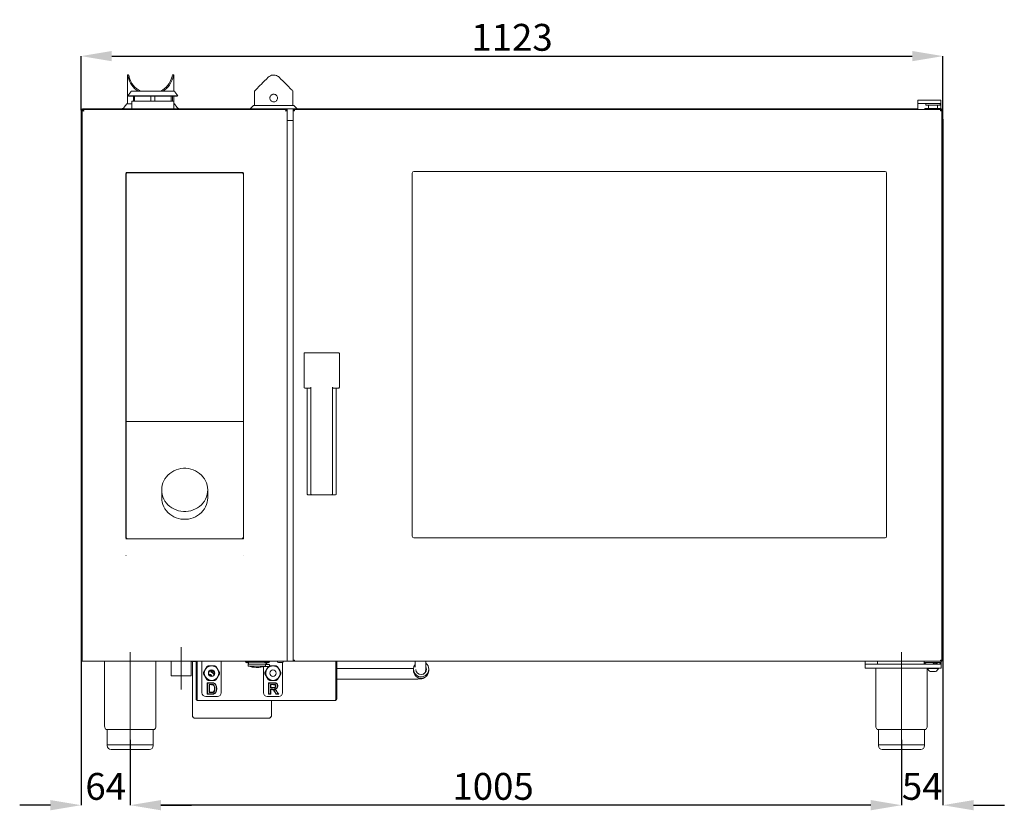
# Model space of a CAD drawing. Units: millimetres. Extents: x 6 to 3090, y -85 to 2609.
# Drawn here: x 247 to 1530, y 1502 to 2532 of the extents above; entities that cross this region are included whole.
import ezdxf

# ---------------------------------------------------------------- set-up
doc = ezdxf.new("R2010")
doc.units = ezdxf.units.MM
doc.header["$LTSCALE"] = 9
doc.header["$PDSIZE"] = -1
doc.linetypes.add('CENTERX2', pattern=[20.32, 12.7, -2.54, 2.54, -2.54])
doc.layers.add('QUOTE', color=7, linetype='Continuous')
doc.layers.add('SLD-0', color=7, linetype='Continuous')
doc.styles.add('SLDTEXTSTYLE1', font='dim.shx', dxfattribs={"width": 0.75})
doc.dimstyles.new('SLDDIMSTYLE0', dxfattribs={"dimtxt": 35, "dimasz": 40, "dimexe": 0, "dimexo": 0.0625, "dimgap": 7, "dimtad": 1, "dimdec": 0, "dimrnd": 1e-09, "dimzin": 12, "dimdsep": 46, "dimtxsty": 'SLDTEXTSTYLE1', "dimcen": 0.09, "dimadec": 0, "dimazin": 3, "dimtfac": 1, "dimtdec": 0, "dimtofl": 0, "dimtmove": 0, "dimatfit": 3, "dimfxl": 1, "dimfrac": 2, "dimtolj": 1, "dimtzin": 12, "dimarcsym": 0})

# ---------------------------------------------------------------- blocks, each defined once
blk = doc.blocks.new('_D_8')
at = {"layer": 'Defpoints', "color": 0, "transparency": 16777216}
for p in [(391.3, 1593.6), (1396.3, 1593.6), (391.3, 1508.5)]:
    blk.add_point(p, dxfattribs=at)
at = {"layer": 'QUOTE', "color": 0, "lineweight": -2, "transparency": 16777216}
for p, q in [((391.3, 1593.6), (391.3, 1508.5)), ((1396.3, 1593.6), (1396.3, 1508.5)), ((1356.3, 1508.5), (431.3, 1508.5))]:
    blk.add_line(p, q, dxfattribs=at)
at = {"layer": 'QUOTE', "color": 0, "transparency": 16777216}
for points in [[(431.3, 1515.2), (431.3, 1501.8), (391.3, 1508.5)], [(1356.3, 1515.2), (1356.3, 1501.8), (1396.3, 1508.5)]]:
    blk.add_solid(points, dxfattribs=at)
at = {"layer": 'QUOTE', "color": 0, "transparency": 16777216, "insert": (864.1, 1550.5), "char_height": 35, "attachment_point": 2, "style": 'SLDTEXTSTYLE1'}
blk.add_mtext('\\A1;1005', dxfattribs=at)
blk = doc.blocks.new('_D_9')
at = {"layer": 'Defpoints', "color": 0, "transparency": 16777216}
for p in [(1450.3, 2402.6), (1396.3, 1593.6), (1396.3, 1508.5)]:
    blk.add_point(p, dxfattribs=at)
at = {"layer": 'QUOTE', "color": 0, "lineweight": -2, "transparency": 16777216}
for p, q in [((1450.3, 2402.5), (1450.3, 1508.5)), ((1396.3, 1593.6), (1396.3, 1508.5)), ((1356.3, 1508.5), (1316.3, 1508.5)), ((1490.3, 1508.5), (1530.3, 1508.5))]:
    blk.add_line(p, q, dxfattribs=at)
at = {"layer": 'QUOTE', "color": 0, "transparency": 16777216}
for points in [[(1356.3, 1515.2), (1356.3, 1501.8), (1396.3, 1508.5)], [(1490.3, 1515.2), (1490.3, 1501.8), (1450.3, 1508.5)]]:
    blk.add_solid(points, dxfattribs=at)
at = {"layer": 'QUOTE', "color": 0, "transparency": 16777216, "insert": (1423.3, 1550.5), "char_height": 35, "attachment_point": 2, "style": 'SLDTEXTSTYLE1'}
blk.add_mtext('\\A1;54', dxfattribs=at)
blk = doc.blocks.new('_D_10')
at = {"layer": 'Defpoints', "color": 0, "transparency": 16777216}
for p in [(327.3, 2400.6), (391.3, 1593.6), (327.3, 1508.5)]:
    blk.add_point(p, dxfattribs=at)
at = {"layer": 'QUOTE', "color": 0, "lineweight": -2, "transparency": 16777216}
for p, q in [((327.3, 2400.5), (327.3, 1508.5)), ((391.3, 1593.6), (391.3, 1508.5)), ((287.3, 1508.5), (247.3, 1508.5)), ((431.3, 1508.5), (471.3, 1508.5))]:
    blk.add_line(p, q, dxfattribs=at)
at = {"layer": 'QUOTE', "color": 0, "transparency": 16777216}
for points in [[(287.3, 1515.2), (287.3, 1501.8), (327.3, 1508.5)], [(431.3, 1515.2), (431.3, 1501.8), (391.3, 1508.5)]]:
    blk.add_solid(points, dxfattribs=at)
at = {"layer": 'QUOTE', "color": 0, "transparency": 16777216, "insert": (359.3, 1550.5), "char_height": 35, "attachment_point": 2, "style": 'SLDTEXTSTYLE1'}
blk.add_mtext('\\A1;64', dxfattribs=at)
blk = doc.blocks.new('*D52')
at = {"layer": 'Defpoints', "color": 0, "transparency": 16777216}
for p in [(1450.3, 2484.7), (327.3, 2414.2), (1450.3, 2414.2)]:
    blk.add_point(p, dxfattribs=at)
at = {"layer": 'QUOTE', "color": 0, "lineweight": -2, "transparency": 16777216}
for p, q in [((327.3, 2414.2), (327.3, 2484.7)), ((367.3, 2484.7), (1410.3, 2484.7)), ((1450.3, 2414.2), (1450.3, 2484.7))]:
    blk.add_line(p, q, dxfattribs=at)
at = {"layer": 'QUOTE', "color": 0, "transparency": 16777216}
for points in [[(367.3, 2491.4), (367.3, 2478), (327.3, 2484.7)], [(1410.3, 2491.4), (1410.3, 2478), (1450.3, 2484.7)]]:
    blk.add_solid(points, dxfattribs=at)
at = {"layer": 'QUOTE', "color": 0, "transparency": 16777216, "insert": (888.8, 2509.2), "char_height": 35, "attachment_point": 5, "style": 'SLDTEXTSTYLE1'}
blk.add_mtext('\\A1;1123', dxfattribs=at)

msp = doc.modelspace()

# ---------------------------------------------------------------- linework, layer by layer
at = {"layer": 'QUOTE', "linetype": 'CENTERX2', "lineweight": 0}
for p, q in [((391.3, 1593.6), (391.3, 1715.1)), ((457.5, 1714.6), (457.5, 1659.1)), ((1396.3, 1593.6), (1396.3, 1715.1))]:
    msp.add_line(p, q, dxfattribs=at)
at = {"layer": 'SLD-0', "color": 7, "linetype": 'Continuous', "lineweight": 15}
for p, q in [((387.6, 2460.4), (387.6, 2422.6)), ((389.1, 2460.4), (387.6, 2460.4)), ((447.9, 2460.4), (446.4, 2460.4)), ((447.9, 2439.1), (447.9, 2460.4)), ((564.2, 2450.2), (566.4, 2452.4)), ((566.4, 2452.4), (568.8, 2454.7)), ((568.8, 2454.7), (571.2, 2457.1)), ((585.3, 2457.1), (587.7, 2454.7)), ((587.7, 2454.7), (590.1, 2452.4)), ((590.1, 2452.4), (592.3, 2450.2)), ((391.9, 2438.3), (388.3, 2433.1)), ((420.8, 2439.1), (393.3, 2439.1)), ((448.2, 2439.1), (420.8, 2439.1)), ((453.3, 2433.1), (449.6, 2438.3)), ((553.3, 2439.2), (553.5, 2439.5)), ((553.3, 2439.2), (553.3, 2420.4)), ((553.3, 2439.2), (553.3, 2439.2)), ((553.5, 2439.5), (554.1, 2440)), ((554.1, 2440), (554.9, 2440.8)), ((554.9, 2440.8), (555.9, 2441.8)), ((555.9, 2441.8), (557.1, 2443.1)), ((557.1, 2443.1), (558.6, 2444.6)), ((558.6, 2444.6), (560.3, 2446.3)), ((560.3, 2446.3), (562.2, 2448.1)), ((562.2, 2448.1), (564.2, 2450.2)), ((592.3, 2450.2), (594.3, 2448.1)), ((594.3, 2448.1), (596.2, 2446.3)), ((596.2, 2446.3), (597.9, 2444.6)), ((597.9, 2444.6), (599.4, 2443.1)), ((599.4, 2443.1), (600.6, 2441.8)), ((600.6, 2441.8), (601.7, 2440.8)), ((601.7, 2440.8), (602.4, 2440)), ((602.4, 2440), (603, 2439.5)), ((603, 2439.5), (603.2, 2439.2)), ((603.2, 2439.2), (603.3, 2439.2)), ((603.3, 2420.4), (603.3, 2439.2)), ((388.3, 2433.1), (389.1, 2432.6)), ((420.8, 2433.1), (388.3, 2433.1)), ((420.8, 2432.6), (389.1, 2432.6)), ((393.3, 2426.1), (393.3, 2416.1)), ((393.3, 2426.1), (420.8, 2426.1)), ((395.4, 2426.1), (395.4, 2432.6)), ((396.9, 2426.1), (396.9, 2432.6)), ((418.3, 2432.6), (418.3, 2426.1)), ((453.3, 2433.1), (420.8, 2433.1)), ((452.4, 2432.6), (420.8, 2432.6)), ((420.8, 2426.1), (448.3, 2426.1)), ((423.3, 2426.1), (423.3, 2432.6)), ((444.7, 2432.6), (444.7, 2426.1)), ((446.2, 2432.6), (446.2, 2426.1)), ((447.9, 2426.1), (447.9, 2432.6)), ((448.3, 2416.1), (448.3, 2426.1)), ((452.4, 2432.6), (453.3, 2433.1)), ((1417.5, 2423.1), (1417.5, 2427.1)), ((1417.5, 2427.1), (1427.5, 2427.1)), ((1437.5, 2427.1), (1427.5, 2427.1)), ((1437.5, 2427.1), (1447.5, 2427.1)), ((1447.5, 2427.1), (1447.5, 2423.1)), ((328.3, 2414.1), (327.3, 2414.1)), ((327.3, 2400.6), (327.3, 2414.1)), ((328.8, 2415.1), (329.8, 2415.1)), ((328.8, 2415.1), (328.8, 1696.1)), ((329.3, 2414.3), (329.1, 2414.1)), ((329.3, 2416.1), (1417.3, 2416.1)), ((329.3, 2414.1), (329.3, 2416.1)), ((329.8, 2415.1), (594.8, 2415.1)), ((386.7, 2422.6), (383.4, 2418)), ((386.7, 2422.6), (393.3, 2422.6)), ((448.3, 2422.6), (448.8, 2422.6)), ((452.1, 2418), (448.8, 2422.6)), ((551.9, 2420.4), (548.6, 2416.8)), ((551.9, 2420.4), (604.6, 2420.4)), ((594.8, 2415.1), (595.8, 2415.1)), ((595.8, 2415.1), (595.8, 1696.1)), ((603.8, 2415.1), (603.8, 2413.5)), ((603.8, 2415.1), (604.6, 2415.1)), ((603.8, 2413.5), (603.8, 1697.7)), ((603.8, 2413.5), (605.4, 2413.5)), ((607.9, 2416.8), (604.6, 2420.4)), ((604.6, 2415.1), (604.6, 2413.5)), ((604.6, 2414.3), (604.6, 2415.1)), ((605.4, 2415.1), (604.6, 2415.1)), ((605.4, 2414.3), (604.6, 2414.3)), ((604.6, 2414.3), (604.6, 2413.9)), ((604.6, 2413.9), (604.6, 2413.5)), ((605.4, 2413.9), (604.6, 2413.9)), ((1447.2, 2415.1), (605.4, 2415.1)), ((605.4, 2413.5), (605.4, 2415.1)), ((1417.3, 2415.8), (1417.3, 2416.1)), ((1417.3, 2416.1), (1417.5, 2416.1)), ((1417.3, 2415.8), (1417.3, 2415.1)), ((1427.5, 2423.1), (1417.5, 2423.1)), ((1417.5, 2423.1), (1417.5, 2418.6)), ((1417.5, 2418.6), (1417.5, 2415.1)), ((1426.8, 2416.6), (1426.5, 2416.3)), ((1426.5, 2416.3), (1426.5, 2415.1)), ((1437.3, 2416.3), (1426.5, 2416.3)), ((1426.8, 2416.6), (1437.3, 2416.6)), ((1437.5, 2423.1), (1427.5, 2423.1)), ((1428.1, 2423.1), (1427.8, 2422.8)), ((1427.8, 2422.8), (1427.8, 2420.9)), ((1437.3, 2422.8), (1427.8, 2422.8)), ((1427.8, 2420.9), (1428.1, 2420.6)), ((1427.8, 2420.9), (1437.3, 2420.9)), ((1437.3, 2420.6), (1428.1, 2420.6)), ((1431.3, 2420.6), (1431.3, 2416.6)), ((1446.8, 2422.8), (1437.3, 2422.8)), ((1437.3, 2420.9), (1446.8, 2420.9)), ((1446.5, 2420.6), (1437.3, 2420.6)), ((1437.3, 2416.6), (1447.7, 2416.6)), ((1448, 2416.3), (1437.3, 2416.3)), ((1447.5, 2423.1), (1437.5, 2423.1)), ((1443.2, 2416.6), (1443.2, 2420.6)), ((1446.8, 2422.8), (1446.5, 2423.1)), ((1446.5, 2420.6), (1446.8, 2420.9)), ((1446.8, 2420.9), (1446.8, 2422.8)), ((1447.2, 2415.1), (1447.2, 2413.5)), ((1447.2, 2415.1), (1448, 2415.1)), ((1447.2, 2414.3), (1448, 2414.3)), ((1448, 2413.9), (1447.2, 2413.9)), ((1447.2, 2413.5), (1448.8, 2413.5)), ((1447.5, 2423.1), (1447.5, 2418.6)), ((1447.5, 2418.6), (1447.5, 2416.6)), ((1448, 2416.3), (1447.7, 2416.6)), ((1448, 2415.1), (1448, 2416.3)), ((1448, 2416.1), (1448.3, 2416.1)), ((1448, 2414.3), (1448, 2415.1)), ((1448.8, 2415.1), (1448, 2415.1)), ((1448, 2415.1), (1448, 2413.5)), ((1448, 2413.9), (1448, 2414.3)), ((1448, 2413.9), (1448, 2413.5)), ((1448.8, 2415.1), (1448.8, 2413.5)), ((1448.8, 2413.5), (1448.8, 1697.7)), ((1449.3, 2414.1), (1449.3, 2402.6)), ((1450.3, 2414.1), (1450.3, 2402.6)), ((328.8, 2400.6), (327.3, 2400.6)), ((595.8, 2400.6), (603.8, 2400.6)), ((1448.8, 2400.6), (1449.3, 2400.6)), ((1449.3, 2400.6), (1449.3, 2402.6)), ((1450.3, 2400.6), (1449.3, 2400.6)), ((1450.3, 2402.6), (1450.3, 2400.6)), ((385.6, 2331.9), (385.6, 1856.5)), ((385.8, 2330.7), (385.8, 2008.7)), ((538, 2332.9), (386.6, 2332.9)), ((536.8, 2332.7), (387.8, 2332.7)), ((538.8, 2008.7), (538.8, 2330.7)), ((539, 1856.5), (539, 2331.9)), ((758.8, 2332.3), (758.8, 1858.9)), ((1374.8, 2334.3), (760.8, 2334.3)), ((1376.8, 1858.9), (1376.8, 2332.3)), ((617.8, 2053.1), (617.8, 2097.1)), ((618.8, 2098.1), (662.8, 2098.1)), ((663.8, 2097.1), (663.8, 2053.1)), ((626.8, 2053.1), (626.8, 1914.1)), ((654.8, 1914.1), (654.8, 2053.1)), ((625.8, 2052.1), (618.8, 2052.1)), ((621.8, 1914.1), (621.8, 2052.1)), ((662.8, 2052.1), (655.8, 2052.1)), ((659.8, 2052.1), (659.8, 1914.1)), ((385.8, 2008.9), (385.6, 2008.9)), ((538.8, 2008.7), (385.8, 2008.7)), ((385.8, 2008.7), (385.8, 1855.7)), ((539, 2008.9), (538.8, 2008.9)), ((538.8, 1855.7), (538.8, 2008.7)), ((438.4, 1936.4), (440.5, 1938.8)), ((440.5, 1938.8), (442.8, 1940.9)), ((442.8, 1940.9), (445.4, 1942.7)), ((445.4, 1942.7), (448.2, 1944.3)), ((448.2, 1944.3), (451.1, 1945.6)), ((451.1, 1945.6), (454.2, 1946.5)), ((454.2, 1946.5), (457.4, 1947.2)), ((457.4, 1947.2), (460.6, 1947.5)), ((460.6, 1947.5), (463.9, 1947.5)), ((463.9, 1947.5), (467.1, 1947.2)), ((467.1, 1947.2), (470.3, 1946.5)), ((470.3, 1946.5), (473.4, 1945.6)), ((473.4, 1945.6), (476.3, 1944.3)), ((476.3, 1944.3), (479.1, 1942.7)), ((479.1, 1942.7), (481.7, 1940.9)), ((481.7, 1940.9), (484, 1938.8)), ((484, 1938.8), (486.1, 1936.4)), ((432.4, 1922.4), (433, 1925.4)), ((433, 1925.4), (433.8, 1928.4)), ((433.8, 1928.4), (435, 1931.2)), ((435, 1931.2), (436.5, 1933.9)), ((436.5, 1933.9), (438.4, 1936.4)), ((486.1, 1936.4), (488, 1933.9)), ((488, 1933.9), (489.5, 1931.2)), ((489.5, 1931.2), (490.7, 1928.4)), ((490.7, 1928.4), (491.6, 1925.4)), ((491.6, 1925.4), (492.1, 1922.4)), ((432.3, 1919.4), (432.4, 1922.4)), ((432.3, 1919.4), (432.3, 1909.2)), ((432.4, 1916.3), (432.3, 1919.4)), ((433, 1913.3), (432.4, 1916.3)), ((433.8, 1910.4), (433, 1913.3)), ((491.6, 1913.3), (490.7, 1910.4)), ((492.1, 1916.3), (491.6, 1913.3)), ((492.1, 1922.4), (492.3, 1919.4)), ((492.3, 1919.4), (492.1, 1916.3)), ((492.3, 1909.2), (492.3, 1919.4)), ((627.2, 1913.1), (622.8, 1913.1)), ((654.3, 1913.1), (627.2, 1913.1)), ((658.8, 1913.1), (654.3, 1913.1)), ((432.3, 1909.2), (432.4, 1906.2)), ((432.4, 1906.2), (433, 1903.2)), ((433, 1903.2), (433.8, 1900.2)), ((435, 1907.5), (433.8, 1910.4)), ((433.8, 1900.2), (435, 1897.4)), ((436.5, 1904.9), (435, 1907.5)), ((438.4, 1902.3), (436.5, 1904.9)), ((440.5, 1900), (438.4, 1902.3)), ((442.8, 1897.9), (440.5, 1900)), ((484, 1900), (481.7, 1897.9)), ((486.1, 1902.3), (484, 1900)), ((488, 1904.9), (486.1, 1902.3)), ((489.5, 1907.5), (488, 1904.9)), ((490.7, 1910.4), (489.5, 1907.5)), ((489.5, 1897.4), (490.7, 1900.2)), ((490.7, 1900.2), (491.6, 1903.2)), ((491.6, 1903.2), (492.1, 1906.2)), ((492.1, 1906.2), (492.3, 1909.2)), ((435, 1897.4), (436.5, 1894.7)), ((436.5, 1894.7), (438.4, 1892.2)), ((438.4, 1892.2), (440.5, 1889.8)), ((440.5, 1889.8), (442.8, 1887.7)), ((445.4, 1896.1), (442.8, 1897.9)), ((442.8, 1887.7), (445.4, 1885.9)), ((448.2, 1894.5), (445.4, 1896.1)), ((451.1, 1893.2), (448.2, 1894.5)), ((454.2, 1892.2), (451.1, 1893.2)), ((457.4, 1891.6), (454.2, 1892.2)), ((460.6, 1891.2), (457.4, 1891.6)), ((463.9, 1891.2), (460.6, 1891.2)), ((467.1, 1891.6), (463.9, 1891.2)), ((470.3, 1892.2), (467.1, 1891.6)), ((473.4, 1893.2), (470.3, 1892.2)), ((476.3, 1894.5), (473.4, 1893.2)), ((479.1, 1896.1), (476.3, 1894.5)), ((481.7, 1897.9), (479.1, 1896.1)), ((479.1, 1885.9), (481.7, 1887.7)), ((481.7, 1887.7), (484, 1889.8)), ((484, 1889.8), (486.1, 1892.2)), ((486.1, 1892.2), (488, 1894.7)), ((488, 1894.7), (489.5, 1897.4)), ((445.4, 1885.9), (448.2, 1884.3)), ((448.2, 1884.3), (451.1, 1883)), ((451.1, 1883), (454.2, 1882.1)), ((454.2, 1882.1), (457.4, 1881.4)), ((457.4, 1881.4), (460.6, 1881.1)), ((460.6, 1881.1), (463.9, 1881.1)), ((463.9, 1881.1), (467.1, 1881.4)), ((467.1, 1881.4), (470.3, 1882.1)), ((470.3, 1882.1), (473.4, 1883)), ((473.4, 1883), (476.3, 1884.3)), ((476.3, 1884.3), (479.1, 1885.9)), ((385.6, 1855.5), (385.8, 1855.5)), ((385.8, 1855.7), (385.8, 1857.7)), ((385.8, 1855.7), (538.8, 1855.7)), ((386.6, 1855.5), (538, 1855.5)), ((387.8, 1855.7), (536.8, 1855.7)), ((538.8, 1857.7), (538.8, 1855.7)), ((538.8, 1855.5), (539, 1855.5)), ((760.8, 1856.9), (1374.8, 1856.9)), ((385.8, 1833.8), (385.6, 1833.8)), ((539, 1833.8), (538.8, 1833.8)), ((328.8, 1696.1), (330.8, 1696.1)), ((593.8, 1696.1), (330.8, 1696.1)), ((357.8, 1696.1), (357.8, 1611.6)), ((424.8, 1611.6), (424.8, 1696.1)), ((444.5, 1696.1), (444.5, 1677.1)), ((470.5, 1677.1), (470.5, 1696.1)), ((477.1, 1695.6), (470.5, 1695.6)), ((472.3, 1624.6), (472.3, 1695.6)), ((477.3, 1647.1), (477.3, 1695.1)), ((478.3, 1695.6), (478.2, 1695.6)), ((478.3, 1696.1), (478.3, 1695.1)), ((478.3, 1647.1), (478.3, 1695.1)), ((478.3, 1695.1), (478.3, 1647.1)), ((484.8, 1695.1), (484.8, 1696.1)), ((484.8, 1655.1), (484.8, 1695.1)), ((509.8, 1696.1), (509.8, 1695.1)), ((509.8, 1695.1), (509.8, 1655.1)), ((541.6, 1694.8), (541.6, 1696.1)), ((545.1, 1694.8), (541.6, 1694.8)), ((542.3, 1694.8), (542.3, 1694.7)), ((542.3, 1694.8), (542.3, 1694.6)), ((542.3, 1694.7), (542.3, 1694.7)), ((545.3, 1694.6), (542.3, 1694.6)), ((544.5, 1694), (544.7, 1694)), ((544.7, 1693.9), (544.5, 1693.9)), ((544.7, 1694), (544.7, 1694.1)), ((545.1, 1694.8), (569.1, 1694.8)), ((545.3, 1694.8), (545.3, 1692.1)), ((566.3, 1694.8), (566.3, 1694.7)), ((566.3, 1694.7), (566.3, 1694.7)), ((566.3, 1694.7), (566.3, 1694.6)), ((569.1, 1694.6), (566.3, 1694.6)), ((568.7, 1693.9), (568.5, 1693.9)), ((568.7, 1694), (568.7, 1694.1)), ((568.7, 1694), (568.7, 1693.9)), ((568.9, 1692), (568.9, 1694)), ((572.6, 1694.8), (569.1, 1694.8)), ((571.8, 1694.6), (569.1, 1694.6)), ((569.4, 1694.1), (569.4, 1694)), ((569.4, 1693.9), (569.4, 1694)), ((569.6, 1693.9), (569.4, 1693.9)), ((571.8, 1694.7), (571.8, 1694.8)), ((571.8, 1694.7), (571.8, 1694.7)), ((571.8, 1694.6), (571.8, 1694.7)), ((572.6, 1696.1), (572.6, 1694.8)), ((589.3, 1694.4), (584.3, 1694.4)), ((589.8, 1694.4), (589.8, 1655.1)), ((593.8, 1696.1), (595.8, 1696.1)), ((595.8, 1696.1), (603.8, 1696.1)), ((605.4, 1697.7), (603.8, 1697.7)), ((603.8, 1697.7), (603.8, 1696.1)), ((603.8, 1696.1), (604.6, 1696.1)), ((604.6, 1697.7), (604.6, 1696.1)), ((604.6, 1697.3), (604.6, 1697.7)), ((604.6, 1697.3), (605.4, 1697.3)), ((604.6, 1697.3), (604.6, 1696.9)), ((604.6, 1696.9), (604.6, 1696.1)), ((605.4, 1696.9), (604.6, 1696.9)), ((605.4, 1696.1), (604.6, 1696.1)), ((604.6, 1696.1), (604.6, 1696.1)), ((605.4, 1696.1), (605.4, 1697.7)), ((1447.2, 1696.1), (605.4, 1696.1)), ((659.3, 1695.1), (659.3, 1696.1)), ((659.3, 1647.1), (659.3, 1695.1)), ((659.3, 1695.1), (659.3, 1647.1)), ((660.3, 1647.1), (660.3, 1695.1)), ((762.5, 1696.1), (762.5, 1688.5)), ((776.5, 1685.3), (776.5, 1696.1)), ((1348.8, 1692.1), (1348.8, 1696.1)), ((1364.8, 1696.1), (1364.8, 1692.1)), ((1425.8, 1692.1), (1425.8, 1696.1)), ((1426.5, 1694.6), (1426.5, 1692.7)), ((1426.9, 1694.6), (1447.6, 1694.6)), ((1448.8, 1697.7), (1447.2, 1697.7)), ((1447.2, 1697.7), (1447.2, 1696.1)), ((1447.2, 1697.3), (1448, 1697.3)), ((1447.2, 1696.9), (1448, 1696.9)), ((1447.2, 1696.1), (1448, 1696.1)), ((1448, 1697.7), (1448, 1696.1)), ((1448, 1697.3), (1448, 1697.7)), ((1448, 1696.9), (1448, 1697.3)), ((1448, 1696.9), (1448, 1696.1)), ((1448, 1692.7), (1448, 1696.1)), ((1448.8, 1696.1), (1448, 1696.1)), ((1448.8, 1697.7), (1448.8, 1696.1)), ((486.9, 1681.6), (491.1, 1689)), ((486.9, 1679.5), (486.9, 1681.6)), ((491.1, 1689), (493, 1690.1)), ((493, 1690.1), (501.5, 1690.1)), ((493.6, 1682.5), (493.6, 1682.5)), ((493.6, 1682.5), (494.2, 1682.5)), ((494.2, 1682.5), (494.8, 1682.5)), ((494.8, 1682.5), (494.8, 1682.5)), ((494.9, 1684.1), (496.2, 1684.1)), ((496.2, 1684.1), (496.2, 1684.6)), ((496.7, 1684.7), (496.7, 1682.1)), ((497, 1682), (497, 1684.8)), ((498.6, 1684.5), (498.6, 1683.2)), ((498.6, 1683.2), (501.1, 1681.1)), ((501.1, 1681.1), (501.4, 1681.1)), ((501.2, 1681.4), (501.2, 1681.3)), ((501.5, 1690.1), (503.4, 1689)), ((503.4, 1689), (507.7, 1681.6)), ((507.7, 1681.6), (507.7, 1679.5)), ((545.1, 1692.1), (545.1, 1689.8)), ((547.7, 1692.1), (545.1, 1692.1)), ((567, 1689.8), (545.1, 1689.8)), ((547.7, 1692.1), (568.6, 1692.1)), ((564.8, 1655.1), (564.8, 1688.8)), ((565.6, 1689.3), (565.6, 1689.1)), ((565.6, 1689.1), (565.6, 1689.2)), ((567.4, 1689.1), (565.6, 1689.1)), ((566.9, 1681.6), (571.1, 1689)), ((566.9, 1679.5), (566.9, 1681.6)), ((567.4, 1689.1), (567.4, 1692)), ((567.4, 1692), (569.4, 1692)), ((569.4, 1689.1), (567.4, 1689.1)), ((568.6, 1692), (568.6, 1692.1)), ((570.2, 1692), (569.4, 1692)), ((570.2, 1689.1), (569.4, 1689.1)), ((570.2, 1692), (572.1, 1692)), ((572.1, 1689.1), (570.2, 1689.1)), ((571.1, 1689), (571.2, 1689.1)), ((572.8, 1692), (572.1, 1692)), ((572.8, 1689.1), (572.1, 1689.1)), ((572.8, 1689.1), (572.8, 1692)), ((572.8, 1690), (573, 1690.1)), ((573, 1690.1), (581.5, 1690.1)), ((581.5, 1690.1), (583.4, 1689)), ((583.4, 1689), (587.7, 1681.6)), ((587.7, 1681.6), (587.7, 1679.5)), ((659.3, 1686.6), (659.3, 1686.6)), ((745.3, 1686.6), (660.3, 1686.6)), ((760.3, 1685.7), (760.3, 1683.9)), ((780.3, 1683.9), (780.3, 1685.7)), ((1348.8, 1687.1), (1348.8, 1692.1)), ((1348.8, 1692.1), (1349.9, 1692.1)), ((1348.8, 1687.1), (1349.9, 1687.1)), ((1349.9, 1692.1), (1403.8, 1692.1)), ((1349.9, 1687.1), (1403.8, 1687.1)), ((1362.8, 1687.1), (1362.8, 1611.6)), ((1403.8, 1692.1), (1406.8, 1692.1)), ((1403.8, 1687.1), (1406.8, 1687.1)), ((1406.8, 1692.1), (1437.8, 1692.1)), ((1406.8, 1687.1), (1437.8, 1687.1)), ((1426.5, 1692.7), (1427.8, 1692.7)), ((1427.8, 1692.6), (1427.8, 1692.2)), ((1427.8, 1692.2), (1427.9, 1692.1)), ((1427.8, 1692.2), (1446.8, 1692.2)), ((1429.8, 1611.6), (1429.8, 1687.1)), ((1430.3, 1687.1), (1430.3, 1686.7)), ((1444.3, 1686.7), (1430.3, 1686.7)), ((1440.8, 1682.7), (1433.8, 1682.7)), ((1437.8, 1692.1), (1447.8, 1692.1)), ((1437.8, 1687.1), (1447.8, 1687.1)), ((1444.3, 1686.7), (1444.3, 1687.1)), ((1446.7, 1692.7), (1448, 1692.7)), ((1446.7, 1692.1), (1446.8, 1692.2)), ((1446.8, 1692.2), (1446.8, 1692.6)), ((1447.8, 1687.1), (1447.8, 1692.1)), ((470.5, 1677.1), (444.5, 1677.1)), ((491.1, 1672.1), (486.9, 1679.5)), ((493, 1671), (491.1, 1672.1)), ((491.5, 1653.1), (491.5, 1668.1)), ((491.5, 1668.1), (497, 1668.1)), ((501.5, 1671), (493, 1671)), ((501.4, 1680.1), (499.6, 1680.1)), ((500.2, 1680.1), (500.2, 1679.2)), ((503.4, 1672.1), (501.5, 1671)), ((507.7, 1679.5), (503.4, 1672.1)), ((571.1, 1672.1), (566.9, 1679.5)), ((573, 1671), (571.1, 1672.1)), ((571.5, 1653.1), (571.5, 1668.1)), ((571.5, 1668.1), (577.8, 1668.1)), ((581.5, 1671), (573, 1671)), ((583.4, 1672.1), (581.5, 1671)), ((587.7, 1679.5), (583.4, 1672.1)), ((659.3, 1672.6), (659.3, 1672.6)), ((660.3, 1672.6), (745.3, 1672.6)), ((491.9, 1667.7), (491.9, 1653.5)), ((497, 1667.7), (491.9, 1667.7)), ((495.8, 1666), (494, 1666)), ((494, 1666), (494, 1655.2)), ((494, 1655.2), (496.8, 1655.2)), ((495.8, 1665.6), (494.4, 1665.6)), ((494.4, 1665.6), (494.4, 1655.6)), ((494.4, 1655.6), (496.8, 1655.6)), ((500.9, 1666.6), (501.2, 1666.6)), ((577.8, 1667.7), (571.9, 1667.7)), ((571.9, 1667.7), (571.9, 1653.5)), ((576.8, 1666), (574, 1666)), ((574, 1666), (574, 1661.5)), ((574, 1661.5), (576.7, 1661.5)), ((574, 1653.5), (574, 1659.8)), ((574, 1659.8), (575, 1659.8)), ((574.4, 1665.6), (574.4, 1661.9)), ((576.8, 1665.6), (574.4, 1665.6)), ((574.4, 1661.9), (576.7, 1661.9)), ((574.4, 1659.4), (574.4, 1653.1)), ((575, 1659.4), (574.4, 1659.4)), ((581.4, 1653.1), (579.3, 1656.5)), ((579.6, 1656.7), (581.6, 1653.5)), ((584, 1653.5), (582.6, 1655.8)), ((582.9, 1656), (584.8, 1653.1)), ((478.3, 1647.1), (477.3, 1647.1)), ((658.3, 1645.1), (479.3, 1645.1)), ((504.8, 1650.1), (489.8, 1650.1)), ((497.2, 1653.1), (491.5, 1653.1)), ((491.9, 1653.5), (497.2, 1653.5)), ((584.8, 1650.1), (569.8, 1650.1)), ((574.4, 1653.1), (571.5, 1653.1)), ((571.9, 1653.5), (574, 1653.5)), ((575.3, 1624.6), (575.3, 1645.1)), ((584.8, 1653.1), (581.4, 1653.1)), ((581.6, 1653.5), (584, 1653.5)), ((659.3, 1647.1), (660.3, 1647.1)), ((572.8, 1622.1), (474.8, 1622.1)), ((358.5, 1608.7), (359.5, 1607.1)), ((391.3, 1607.1), (359.5, 1607.1)), ((361.3, 1607.1), (361.3, 1587.1)), ((423.1, 1607.1), (391.3, 1607.1)), ((421.3, 1587.1), (421.3, 1607.1)), ((423.1, 1607.1), (424, 1608.7)), ((1363.5, 1608.7), (1364.5, 1607.1)), ((1396.3, 1607.1), (1364.5, 1607.1)), ((1366.3, 1607.1), (1366.3, 1587.1)), ((1428.1, 1607.1), (1396.3, 1607.1)), ((1426.3, 1587.1), (1426.3, 1607.1)), ((1428.1, 1607.1), (1429, 1608.7)), ((361.3, 1587.1), (361.3, 1586.1)), ((361.3, 1587.1), (421.3, 1587.1)), ((391.3, 1581.1), (366.3, 1581.1)), ((416.3, 1581.1), (391.3, 1581.1)), ((421.3, 1586.1), (421.3, 1587.1)), ((1366.3, 1587.1), (1366.3, 1586.1)), ((1366.3, 1587.1), (1426.3, 1587.1)), ((1396.3, 1581.1), (1371.3, 1581.1)), ((1421.3, 1581.1), (1396.3, 1581.1)), ((1426.3, 1586.1), (1426.3, 1587.1))]:
    msp.add_line(p, q, dxfattribs=at)
for centre, radius in [((497.3, 1680.6), 9.5), ((497.3, 1680.6), 4.2), ((577.3, 1680.6), 9.5), ((577.3, 1680.6), 4.2)]:
    msp.add_circle(centre, radius, dxfattribs=at)
for centre, radius, start, end in [((417.8, 2464.5), 30.2, 193.5639, 237.5708), ((417.8, 2464.5), 28.7, 194.2887, 242.6537), ((417.8, 2464.5), 28.7, 297.3463, 345.7113), ((417.8, 2464.5), 30.2, 302.4292, 346.4361), ((393.3, 2437.3), 1.73, 90, 145), ((448.2, 2437.3), 1.73, 35, 90), ((329.3, 2414.1), 2, 90, 180), ((329.3, 2414.1), 1, 120, 180), ((379.8, 2420.6), 4.5, 270, 325.1207), ((455.8, 2420.6), 4.5, 214.8793, 270), ((546.8, 2418.6), 2.5, 270, 316.2349), ((609.8, 2418.6), 2.5, 223.7651, 270), ((1448.3, 2414.1), 2, 0, 90), ((1448.3, 2414.1), 1, 0, 60), ((386.6, 2331.9), 1, 90, 180), ((387.8, 2330.7), 2, 90, 180), ((536.8, 2330.7), 2, 0, 89.9998), ((538, 2331.9), 1, 0, 90), ((760.8, 2332.3), 2, 90, 180), ((1374.8, 2332.3), 2, 0, 90), ((618.8, 2097.1), 1, 90, 180), ((662.8, 2097.1), 1, 0, 90.0004), ((618.8, 2053.1), 1, 180, 269.9997), ((625.8, 2053.1), 1, 269.9996, 0), ((655.8, 2053.1), 1, 180, 269.9997), ((662.8, 2053.1), 1, 269.9996, 0), ((622.8, 1914.1), 1, 180, 270.0001), ((658.8, 1914.1), 1, 270, 0), ((386.6, 1856.5), 1, 180, 269.9998), ((387.8, 1857.7), 2, 180, 270), ((536.8, 1857.7), 2, 270.0002, 0), ((538, 1856.5), 1, 269.9998, 0), ((760.8, 1858.9), 2, 180, 270), ((1374.8, 1858.9), 2, 270, 0), ((476.3, 1695.1), 1, 360, 90), ((476.3, 1695.1), 2, 0, 30), ((545.1, 1699.7), 5.75, 241.4378, 255.3312), ((545.1, 1698.9), 5, 248.1229, 254.7807), ((545.1, 1699.7), 5.74, 255.3561, 264.0758), ((544.6, 1693.6), 1.07, 153.2046, 153.8556), ((545.1, 1698.9), 4.99, 254.8121, 263.4966), ((544.8, 1693.5), 1.16, 153.1892, 153.877), ((545.1, 1700.4), 6.29, 266.6271, 271.8225), ((545.1, 1699.5), 5.48, 266.1257, 272.0934), ((569.1, 1699.7), 5.75, 241.4377, 255.3312), ((569.1, 1698.9), 5, 248.1228, 254.7807), ((569.1, 1699.7), 5.74, 255.3561, 264.0759), ((567.9, 1693.9), 0.376, 152.6033, 154.4566), ((569.1, 1698.9), 4.99, 254.8121, 263.4967), ((569.6, 1693.1), 2.06, 153.2299, 153.618), ((569.1, 1700.4), 6.29, 266.6271, 273.3729), ((569.1, 1699.5), 5.48, 266.1265, 273.8735), ((569.1, 1699.7), 5.74, 275.9241, 284.644), ((569.1, 1698.9), 4.99, 276.5034, 285.1878), ((569.1, 1698.9), 5, 285.2193, 291.8772), ((568.2, 1693), 2.4, 26.3003, 26.6334), ((569.1, 1699.7), 5.75, 284.6688, 298.5622), ((571, 1694.4), 0.584, 205.8731, 207.0667), ((584.3, 1696.1), 1.7, 180, 270), ((589.3, 1696.1), 1.7, 270, 0), ((661.3, 1695.1), 2, 150, 180), ((661.3, 1695.1), 1, 90, 180), ((1439, 1695.8), 3.28, 283.494, 328.5086), ((1442.6, 1693.6), 0.926, 90.6114, 148.6519), ((494.2, 1675.6), 6.98, 21.6895, 94.9348), ((556.2, 1723.1), 35.1, 251.5779, 285.563), ((557.1, 1723.1), 35.1, 269.2659, 284.3769), ((770.3, 1685.7), 10, 140.8317, 359.9954), ((770.3, 1683.9), 10, 180.0268, 359.9732), ((770.3, 1685.7), 7, 183.6003, 359.9727), ((769.6, 1685.3), 6.93, 294.519, 359.8359), ((770.3, 1685.7), 9.99, 0.0051, 51.34), ((770.3, 1685.7), 6.99, 359.9999, 26.7815), ((770.3, 1684.8), 6.99, 3.5769, 26.7815), ((1437.3, 1689.2), 7.45, 200.0947, 241.9941), ((1437.3, 1689.2), 7.45, 298.0059, 339.9053), ((494.2, 1675.6), 3.65, 13.1501, 104.0835), ((494.2, 1675.6), 2.75, 17.3838, 99.8498), ((494.2, 1675.6), 2.25, 24.1342, 93.0994), ((494.2, 1675.6), 2.05, 28.9483, 88.2853), ((489.8, 1655.1), 5, 180, 270), ((504.8, 1655.1), 5, 270, 0), ((569.8, 1655.1), 5, 180, 270), ((584.8, 1655.1), 5, 270, 0), ((363.8, 1611.6), 6, 180, 209.5388), ((418.8, 1611.6), 6, 330.4612, 0), ((1368.8, 1611.6), 6, 180, 209.5388), ((1423.8, 1611.6), 6, 330.4612, 0), ((366.3, 1586.1), 5, 180, 270), ((416.3, 1586.1), 5, 270, 0), ((1371.3, 1586.1), 5, 180, 270), ((1421.3, 1586.1), 5, 270, 0)]:
    msp.add_arc(centre, radius, start, end, dxfattribs=at)
for centre, start_param, end_param in [((627.2, 1914.1), 1.570796, 3.141593), ((654.3, 1914.1), 3.141589, 4.712389)]:
    msp.add_ellipse(centre, major_axis=(0, 1), ratio=0.414214, start_param=start_param, end_param=end_param, dxfattribs=at)
for points, knots in [([(388.4, 2457.4), (388.3, 2458.1), (387.9, 2459.5), (387.6, 2460.4), (387.6, 2460.3), (387.6, 2460.2)], [0, 0, 0, 0, 0.428516, 0.857614, 1, 1, 1, 1]), ([(390, 2457.4), (389.8, 2458.1), (389.4, 2459.5), (389.1, 2460.4), (389.1, 2460.3), (389.1, 2460.2)], [0, 0, 0, 0, 0.428426, 0.857489, 1, 1, 1, 1]), ([(446.4, 2460.2), (446.4, 2460.2), (446.4, 2460.3), (446, 2459.2), (445.7, 2458), (445.5, 2457.4)], [0, 0, 0, 0, 0.270444, 0.673863, 1, 1, 1, 1]), ([(447.9, 2460.2), (447.9, 2460.2), (447.9, 2460.3), (447.5, 2459.2), (447.2, 2458), (447.1, 2457.4)], [0, 0, 0, 0, 0.272099, 0.677892, 1, 1, 1, 1]), ([(571.2, 2457.1), (572, 2457.8), (573.8, 2459.3), (577.1, 2460.2), (580.3, 2460), (583.2, 2458.9), (584.7, 2457.7), (585.3, 2457.1)], [0, 0, 0, 0, 0.214055, 0.428527, 0.632572, 0.830564, 1, 1, 1, 1]), ([(578.9, 2435), (578.3, 2435.1), (577.2, 2435), (575.6, 2434.4), (574.3, 2433.3), (573.5, 2431.9), (573.2, 2430.2), (573.4, 2428.5), (574.2, 2427), (575.4, 2425.8), (576.8, 2425.2), (577.8, 2425.1), (578.3, 2425.1)], [0.4801545, 0.4801545, 0.4801545, 0.4801545, 0.5331856, 0.5857496, 0.6389626, 0.692977, 0.7467019, 0.7994507, 0.8520848, 0.9056158, 0.959682, 1, 1, 1, 1]), ([(578.3, 2425.1), (578.8, 2425.1), (579.9, 2425.2), (581.4, 2426.1), (582.5, 2427.3), (583.2, 2428.9), (583.3, 2430.6), (582.9, 2432.2), (581.9, 2433.6), (580.5, 2434.6), (579.4, 2435), (578.9, 2435)], [0, 0, 0, 0, 0.0529657, 0.1059069, 0.1594912, 0.2135525, 0.2668975, 0.319444, 0.3723578, 0.4262192, 0.4801545, 0.4801545, 0.4801545, 0.4801545]), ([(327.3, 2414.1), (327.3, 2414.1), (327.3, 2414.1), (327.8, 2414.1), (328.3, 2414.1), (328.7, 2414.1), (328.8, 2414.1)], [0, 0, 0, 0, 0.298803, 0.597607, 0.896404, 1, 1, 1, 1]), ([(330.8, 2413.1), (330.5, 2413.2), (330, 2413.6), (329.3, 2414.1), (328.8, 2414.6), (328.8, 2414.9), (328.8, 2415.1)], [0, 0, 0, 0, 0.2499953, 0.4999998, 0.7499994, 1, 1, 1, 1]), ([(330.8, 2413.1), (330.6, 2413.2), (330.4, 2413.6), (330, 2414.1), (329.8, 2414.6), (329.8, 2414.9), (329.8, 2415.1)], [0, 0, 0, 0, 0.250001, 0.500009, 0.749992, 1, 1, 1, 1]), ([(329.8, 2415.1), (329.8, 2415), (330, 2415), (330.2, 2414.6), (330.4, 2414.1), (330.6, 2413.5), (330.7, 2413.2), (330.8, 2413.1)], [0, 0, 0, 0, 0.225289, 0.450629, 0.675974, 0.901316, 1, 1, 1, 1]), ([(330.2, 2413.8), (330.2, 2413.8), (330.3, 2413.7), (330.5, 2413.4), (330.7, 2413.2), (330.8, 2413.1)], [0, 0, 0, 0, 0.120312, 0.596434, 1, 1, 1, 1]), ([(593.8, 2413.1), (593.8, 2413.3), (594, 2413.8), (594.3, 2414.5), (594.5, 2415), (594.7, 2415), (594.8, 2415.1)], [0, 0, 0, 0, 0.250004, 0.500003, 0.750006, 1, 1, 1, 1]), ([(595.8, 2415.1), (595.7, 2414.9), (595.7, 2414.6), (595.2, 2414), (594.5, 2413.5), (594, 2413.2), (593.8, 2413.1)], [0, 0, 0, 0, 0.254645, 0.509535, 0.764435, 1, 1, 1, 1]), ([(594.8, 2415.1), (594.7, 2414.8), (594.7, 2414.4), (594.2, 2413.7), (593.9, 2413.3), (593.8, 2413.1)], [0, 0, 0, 0, 0.348138, 0.697529, 1, 1, 1, 1]), ([(593.8, 2413.1), (593.8, 2413.2), (594, 2413.4), (594.2, 2413.7), (594.3, 2413.8), (594.3, 2413.8)], [0, 0, 0, 0, 0.46957, 0.939116, 1, 1, 1, 1]), ([(1449.3, 2414.1), (1449.2, 2414.1), (1449.2, 2414.1), (1449, 2414.1), (1448.8, 2414.1), (1448.8, 2414.1)], [0, 0, 0, 0, 0.379032, 0.758011, 1, 1, 1, 1]), ([(1428.5, 1694.6), (1428.5, 1694.5), (1428.4, 1694.5), (1428.3, 1694.4), (1428.2, 1694.2), (1428.2, 1694.1)], [0, 0, 0, 0, 0.36732, 0.735395, 1, 1, 1, 1]), ([(1437.6, 1694.1), (1437.5, 1694.2), (1437.4, 1694.4), (1437.1, 1694.5), (1436.8, 1694.6), (1436.7, 1694.6)], [0, 0, 0, 0, 0.335014, 0.669488, 1, 1, 1, 1]), ([(1443.1, 1694.1), (1443, 1693.9), (1442.7, 1693.4), (1441.9, 1692.8), (1440.9, 1692.5), (1439.8, 1692.6), (1438.7, 1693), (1438, 1693.6), (1437.7, 1694), (1437.6, 1694.1)], [0, 0, 0, 0, 0.100375, 0.274976, 0.448678, 0.6126, 0.7726, 0.939089, 1, 1, 1, 1]), ([(1443.8, 1694.6), (1443.7, 1694.5), (1443.5, 1694.5), (1443.2, 1694.4), (1443.1, 1694.2), (1443.1, 1694.1)], [0, 0, 0, 0, 0.367312, 0.735414, 1, 1, 1, 1]), ([(1446.3, 1694.1), (1446.3, 1694.2), (1446.2, 1694.4), (1446.1, 1694.5), (1446, 1694.6), (1446, 1694.6)], [0, 0, 0, 0, 0.33503, 0.669517, 1, 1, 1, 1]), ([(1446.7, 1692.6), (1446.7, 1692.6), (1446.7, 1692.6), (1446.6, 1693), (1446.4, 1693.6), (1446.3, 1694), (1446.3, 1694.1)], [0, 0, 0, 0, 0.224989, 0.545085, 0.87815, 1, 1, 1, 1]), ([(499.6, 1680.1), (499.2, 1680.5), (498.5, 1681.2), (497.5, 1681.7), (497, 1682)], [0, 0, 0, 0, 0.499996, 1, 1, 1, 1]), ([(760.4, 1686.7), (760.2, 1686.7), (759.3, 1686.7), (757.5, 1686.7), (755, 1686.6), (752.4, 1686.6), (749.7, 1686.6), (747.3, 1686.6), (745.8, 1686.6), (745.3, 1686.6)], [0, 0, 0, 0, 0.049273, 0.2179, 0.387299, 0.557186, 0.727379, 0.897759, 1, 1, 1, 1]), ([(497, 1668.1), (497.6, 1668.1), (498.5, 1668.1), (499.5, 1667.9), (499.9, 1667.8)], [0, 0, 0, 0, 0.560243, 1, 1, 1, 1]), ([(577.8, 1668.1), (578.2, 1668.1), (579.2, 1668), (580.5, 1667.9), (581.7, 1667.5), (582.6, 1666.8), (583.4, 1665.6), (583.5, 1664.6), (583.6, 1663.9)], [0, 0, 0, 0, 0.167308, 0.334537, 0.501046, 0.626124, 0.751307, 1, 1, 1, 1]), ([(745.3, 1672.6), (745.7, 1672.6), (747.2, 1672.6), (749.6, 1672.6), (752.3, 1672.6), (755, 1672.6), (757.6, 1672.7), (760, 1672.7), (762.3, 1672.8), (764.3, 1672.9), (766.2, 1672.9), (767.8, 1673), (769.2, 1673.1), (770.3, 1673.3), (771.1, 1673.4), (771.8, 1673.5), (772.6, 1673.8), (773.4, 1674.1), (774.1, 1674.6), (774.6, 1675), (774.8, 1675.1)], [0, 0, 0, 0, 0.0364, 0.105669, 0.174983, 0.244344, 0.313785, 0.383356, 0.453126, 0.523213, 0.59383, 0.665399, 0.738932, 0.817615, 0.868265, 0.903378, 0.928414, 0.953465, 0.980517, 1, 1, 1, 1]), ([(498.5, 1665.8), (498, 1665.9), (497.1, 1666), (496.2, 1666), (495.8, 1666)], [0, 0, 0, 0, 0.559698, 1, 1, 1, 1]), ([(498.5, 1665.4), (498, 1665.5), (497.1, 1665.6), (496.2, 1665.6), (495.8, 1665.6)], [0, 0, 0, 0, 0.5597572, 1, 1, 1, 1]), ([(496.8, 1655.6), (497.2, 1655.6), (497.8, 1655.6), (498.4, 1655.7), (498.7, 1655.7)], [0, 0, 0, 0, 0.560217, 1, 1, 1, 1]), ([(496.8, 1655.2), (497.2, 1655.2), (497.8, 1655.2), (498.5, 1655.3), (498.8, 1655.3)], [0, 0, 0, 0, 0.560645, 1, 1, 1, 1]), ([(499.8, 1667.4), (499.3, 1667.5), (498.4, 1667.7), (497.4, 1667.7), (497, 1667.7)], [0, 0, 0, 0, 0.559451, 1, 1, 1, 1]), ([(501.5, 1660.6), (501.5, 1661.2), (501.5, 1662.4), (501, 1664.1), (499.9, 1665.4), (499, 1665.7), (498.5, 1665.8)], [0, 0, 0, 0, 0.281829, 0.561376, 0.780398, 1, 1, 1, 1]), ([(501.1, 1660.6), (501.1, 1661.1), (501.1, 1662.3), (500.7, 1663.8), (499.8, 1665), (498.9, 1665.3), (498.5, 1665.4)], [0, 0, 0, 0, 0.2811883, 0.5611501, 0.780378, 1, 1, 1, 1]), ([(498.7, 1655.7), (499.1, 1655.8), (499.8, 1656), (500.5, 1656.9), (501.1, 1658.4), (501.1, 1659.7), (501.1, 1660.6)], [0, 0, 0, 0, 0.186616, 0.372241, 0.559313, 1, 1, 1, 1]), ([(498.8, 1655.3), (499.2, 1655.4), (500, 1655.7), (500.8, 1656.6), (501.3, 1657.8), (501.5, 1659.1), (501.5, 1660.1), (501.5, 1660.6)], [0, 0, 0, 0, 0.185576, 0.371674, 0.558927, 0.779545, 1, 1, 1, 1]), ([(503.6, 1660.4), (503.6, 1661.2), (503.6, 1662.8), (502.8, 1664.9), (501.5, 1666.6), (500.3, 1667.1), (499.8, 1667.4)], [0, 0, 0, 0, 0.278348, 0.558031, 0.778522, 1, 1, 1, 1]), ([(499.9, 1667.8), (500.7, 1667.4), (502.2, 1666.7), (503.4, 1664.5), (504, 1662.4), (504, 1661.1), (504, 1660.4)], [0, 0, 0, 0, 0.278533, 0.558256, 0.77897, 1, 1, 1, 1]), ([(501.7, 1654.9), (502.1, 1655.3), (502.7, 1656), (503, 1656.9), (503.2, 1657.4)], [0, 0, 0, 0, 0.559585, 1, 1, 1, 1]), ([(503.6, 1657.2), (503.4, 1656.7), (503, 1655.7), (502.3, 1654.9), (502, 1654.6)], [0, 0, 0, 0, 0.56001, 1, 1, 1, 1]), ([(503.2, 1657.4), (503.3, 1657.9), (503.6, 1658.9), (503.6, 1660), (503.6, 1660.4)], [0, 0, 0, 0, 0.559867, 1, 1, 1, 1]), ([(504, 1660.4), (504, 1659.8), (504, 1658.7), (503.7, 1657.7), (503.6, 1657.2)], [0, 0, 0, 0, 0.5600795, 1, 1, 1, 1]), ([(575, 1659.8), (575.6, 1659.8), (576.7, 1659.8), (578.4, 1658.6), (579.1, 1657.4), (579.6, 1656.7)], [0, 0, 0, 0, 0.280477, 0.55891, 1, 1, 1, 1]), ([(579.3, 1656.5), (579, 1656.9), (578.3, 1657.7), (577.5, 1658.9), (576.2, 1659.4), (575.4, 1659.4), (575, 1659.4)], [0, 0, 0, 0, 0.28095, 0.561253, 0.779439, 1, 1, 1, 1]), ([(576.7, 1661.5), (577.2, 1661.5), (578.1, 1661.5), (579.3, 1661.6), (580.2, 1661.9), (580.7, 1662.4), (581.1, 1663), (581.1, 1663.5), (581.1, 1663.8)], [0, 0, 0, 0, 0.248083, 0.495247, 0.620646, 0.74671, 0.872881, 1, 1, 1, 1]), ([(576.7, 1661.9), (577.5, 1661.9), (578.6, 1661.8), (579.8, 1662.2), (580.4, 1662.6), (580.7, 1663.1), (580.7, 1663.6), (580.7, 1663.8)], [0, 0, 0, 0, 0.5009097, 0.6257162, 0.7503652, 0.8750209, 1, 1, 1, 1]), ([(579.2, 1665.9), (578.7, 1665.9), (578, 1666), (577.2, 1666), (576.8, 1666)], [0, 0, 0, 0, 0.559873, 1, 1, 1, 1]), ([(579.1, 1665.5), (578.7, 1665.5), (577.9, 1665.6), (577.2, 1665.6), (576.8, 1665.6)], [0, 0, 0, 0, 0.559919, 1, 1, 1, 1]), ([(583.2, 1663.9), (583.1, 1664.5), (583, 1665.5), (582.3, 1666.5), (581.3, 1667.4), (579.7, 1667.6), (578.4, 1667.6), (577.8, 1667.7)], [0, 0, 0, 0, 0.248613, 0.374224, 0.498929, 0.748917, 1, 1, 1, 1]), ([(578.8, 1660), (579.4, 1660.1), (580.6, 1660.3), (582.2, 1661), (583.1, 1662.4), (583.2, 1663.4), (583.2, 1663.9)], [0, 0, 0, 0, 0.281084, 0.55977, 0.778861, 1, 1, 1, 1]), ([(582.6, 1655.8), (582.3, 1656.3), (581.8, 1657.2), (580.7, 1658.8), (579.5, 1659.6), (578.8, 1660)], [0, 0, 0, 0, 0.281283, 0.561497, 1, 1, 1, 1]), ([(580.7, 1663.8), (580.7, 1664), (580.7, 1664.5), (580.1, 1665.2), (579.5, 1665.4), (579.1, 1665.5)], [0, 0, 0, 0, 0.281085, 0.561282, 1, 1, 1, 1]), ([(581.1, 1663.8), (581.1, 1664.1), (581, 1664.7), (580.5, 1665.4), (579.9, 1665.8), (579.4, 1665.9), (579.2, 1665.9)], [0, 0, 0, 0, 0.2790333, 0.5579591, 0.7783183, 1, 1, 1, 1]), ([(583.6, 1663.9), (583.6, 1663.3), (583.5, 1662.2), (582.5, 1660.8), (581.2, 1660), (580.3, 1659.9), (579.8, 1659.8)], [0, 0, 0, 0, 0.279943, 0.558975, 0.779185, 1, 1, 1, 1]), ([(579.8, 1659.8), (580.2, 1659.5), (581, 1659), (582, 1657.7), (582.6, 1656.7), (582.9, 1656)], [0, 0, 0, 0, 0.2798976, 0.5596769, 1, 1, 1, 1]), ([(479.3, 1645.1), (479, 1645.1), (478.5, 1645.2), (477.8, 1645.6), (477.3, 1646.3), (477.3, 1646.8), (477.3, 1647.1)], [0, 0, 0, 0, 0.250003, 0.499999, 0.75, 1, 1, 1, 1]), ([(478.3, 1647.1), (478.3, 1646.8), (478.4, 1646.4), (478.5, 1645.8), (478.8, 1645.3), (479, 1645.1), (479.2, 1645.1), (479.3, 1645.1)], [0, 0, 0, 0, 0.208465, 0.4171387, 0.6253548, 0.8390707, 1, 1, 1, 1]), ([(497.2, 1653.5), (497.7, 1653.5), (498.5, 1653.5), (499.4, 1653.7), (499.7, 1653.8)], [0, 0, 0, 0, 0.560692, 1, 1, 1, 1]), ([(499.9, 1653.4), (499.4, 1653.3), (498.5, 1653.1), (497.6, 1653.1), (497.2, 1653.1)], [0, 0, 0, 0, 0.559587, 1, 1, 1, 1]), ([(499.7, 1653.8), (500.1, 1653.9), (500.9, 1654.2), (501.4, 1654.7), (501.7, 1654.9)], [0, 0, 0, 0, 0.560974, 1, 1, 1, 1]), ([(502, 1654.6), (501.6, 1654.3), (501, 1653.8), (500.2, 1653.5), (499.9, 1653.4)], [0, 0, 0, 0, 0.559441, 1, 1, 1, 1]), ([(658.3, 1645.1), (658.4, 1645.1), (658.6, 1645.1), (659, 1645.6), (659.1, 1646.2), (659.2, 1646.7), (659.2, 1647), (659.3, 1647.1)], [0, 0, 0, 0, 0.251804, 0.502616, 0.730995, 0.93615, 1, 1, 1, 1]), ([(660.3, 1647.1), (660.2, 1646.8), (660.2, 1646.3), (659.7, 1645.6), (659, 1645.2), (658.5, 1645.1), (658.3, 1645.1)], [0, 0, 0, 0, 0.250001, 0.500001, 0.750004, 1, 1, 1, 1]), ([(474.8, 1622.1), (474.5, 1622.1), (474.1, 1622.2), (473.5, 1622.8), (472.9, 1623.6), (472.5, 1624.2), (472.3, 1624.6)], [0, 0, 0, 0, 0.250002, 0.499999, 0.750002, 1, 1, 1, 1]), ([(575.3, 1624.6), (575, 1624.2), (574.6, 1623.6), (574, 1622.8), (573.4, 1622.2), (573, 1622.1), (572.8, 1622.1)], [0, 0, 0, 0, 0.249998, 0.500001, 0.749998, 1, 1, 1, 1])]:
    msp.add_open_spline(points, degree=3, knots=knots, dxfattribs=at)

# ---------------------------------------------------------------- dimensions: what is measured, and where the dimension line sits
at = {"layer": 'QUOTE'}
dim = msp.add_linear_dim(base=(1450.3, 2484.7), p1=(327.3, 2414.2), p2=(1450.3, 2414.2), dimstyle='SLDDIMSTYLE0', dxfattribs=at)
dim.commit()
dim.dimension.update_dxf_attribs({"geometry": '*D52', "text_midpoint": (888.8, 2509.2)})
for base, p1, p2, picture, middle in [((327.3, 1508.5), (391.3, 1593.6), (327.3, 2400.6), '_D_10', (359.3, 1508.5)), ((1396.3, 1508.5), (1450.3, 2402.6), (1396.3, 1593.6), '_D_9', (1423.3, 1508.5)), ((391.3, 1508.5), (1396.3, 1593.6), (391.3, 1593.6), '_D_8', (864.1, 1508.5))]:
    dim = msp.add_linear_dim(base=base, p1=p1, p2=p2, dimstyle='SLDDIMSTYLE0', dxfattribs=at)
    dim.commit()
    dim.dimension.update_dxf_attribs({"geometry": picture, "text_midpoint": middle, "dimtype": 160})

doc.saveas('drawing.dxf')
